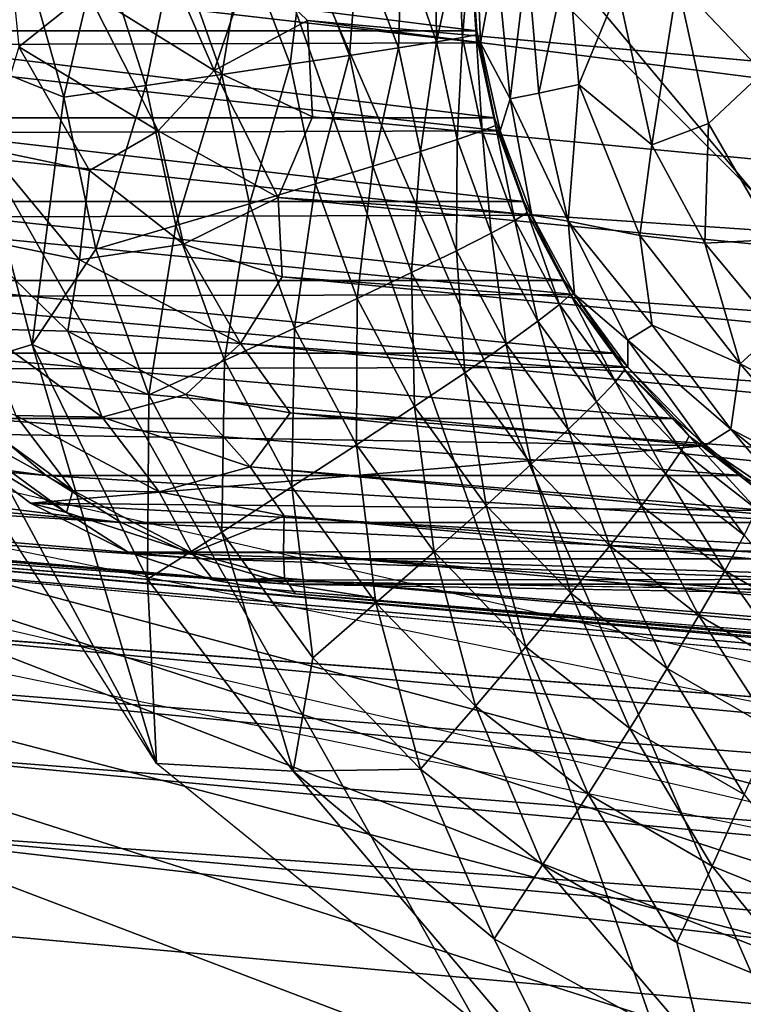
# Model space of a CAD drawing. Extents: x -18.7 to 12.2, y -14.4 to 16.3.
# Drawn here: x 10.4 to 10.7, y -13 to -12.6 of the extents above; entities that cross this region are included whole.
import ezdxf

# ---------------------------------------------------------------- set-up
doc = ezdxf.new("R2010")
doc.units = 0
doc.header["$MEASUREMENT"] = 0
for name, color, linetype in [('SEAT-BACK', 5, 'Continuous'), ('SEAT-BASE', 5, 'Continuous'), ('SEAT-FRONT PANEL', 5, 'Continuous'), ('SEAT-SEAT', 5, 'Continuous')]:
    doc.layers.add(name, color=color, linetype=linetype)

msp = doc.modelspace()

# ---------------------------------------------------------------- linework, layer by layer
at = {"layer": 'SEAT-BACK'}
for points in [[(10.38933, 14.58223, 8.84225), (10.36507, -12.63422, 8.83524), (10.36524, 14.62842, 8.83512)], [(10.38933, 14.58223, 8.84225), (10.38933, -12.59172, 8.84222), (10.36507, -12.63422, 8.83524)], [(-9.67223, -12.45974, 7.92961), (-9.65103, -12.38756, 7.75308), (11.92483, -14.33348, 9.07721)], [(11.941, -14.22791, 8.95674), (11.93759, -14.25503, 8.9748), (-9.65103, -12.38756, 7.75308)], [(-9.65103, -12.38756, 7.75308), (0.18762, -13.07271, 8.24603), (11.94439, -14.19865, 8.94239)], [(11.93092, -14.30102, 9.02079), (11.92777, -14.3191, 9.04792), (-9.65103, -12.38756, 7.75308)], [(-9.65103, -12.38756, 7.75308), (11.93421, -14.27954, 8.99627), (11.93092, -14.30102, 9.02079)], [(-9.65103, -12.38756, 7.75308), (11.94439, -14.19865, 8.94239), (11.941, -14.22791, 8.95674)], [(-9.65103, -12.38756, 7.75308), (11.93759, -14.25503, 8.9748), (11.93421, -14.27954, 8.99627)], [(-9.65103, -12.38756, 7.75308), (11.92777, -14.3191, 9.04792), (11.92483, -14.33348, 9.07721)], [(-9.67223, -12.45974, 7.92961), (11.92483, -14.33348, 9.07721), (11.92213, -14.3439, 9.10815)], [(-9.67223, -12.45974, 7.92961), (11.91973, -14.35019, 9.14021), (0.93624, -13.39063, 8.53952)], [(11.92213, -14.3439, 9.10815), (11.91973, -14.35019, 9.14021), (-9.67223, -12.45974, 7.92961)], [(10.29589, -12.59173, 13.68635), (10.5627, -12.62534, 9.09409), (10.29816, -12.62534, 13.68648)], [(10.36507, -12.63422, 8.83524), (10.38933, -12.59172, 8.84222), (10.40575, -12.65056, 8.84689)], [(10.38933, -12.59172, 8.84222), (10.41964, -12.59172, 8.8545), (10.40575, -12.65056, 8.84689)], [(10.40575, -12.65056, 8.84689), (10.41964, -12.59172, 8.8545), (10.43697, -12.64605, 8.86178)], [(10.41964, -12.59172, 8.8545), (10.44809, -12.59172, 8.87062), (10.43697, -12.64605, 8.86178)], [(10.43697, -12.64605, 8.86178), (10.44809, -12.59172, 8.87062), (10.46583, -12.64185, 8.88091)], [(10.44809, -12.59172, 8.87062), (10.47419, -12.59172, 8.89032), (10.46583, -12.64185, 8.88091)], [(10.46583, -12.64185, 8.88091), (10.47419, -12.59172, 8.89032), (10.49177, -12.63803, 8.90391)], [(10.47419, -12.59172, 8.89032), (10.49749, -12.59172, 8.91326), (10.49177, -12.63803, 8.90391)], [(10.49177, -12.63803, 8.90391), (10.49749, -12.59172, 8.91326), (10.51428, -12.63465, 8.93034)], [(10.49749, -12.59172, 8.91326), (10.51761, -12.59172, 8.93905), (10.51428, -12.63465, 8.93034)], [(10.51428, -12.63465, 8.93034), (10.51761, -12.59172, 8.93905), (10.53292, -12.6318, 8.95967)], [(10.51761, -12.59172, 8.93905), (10.53418, -12.59172, 8.96724), (10.53292, -12.6318, 8.95967)], [(10.53292, -12.6318, 8.95967), (10.53418, -12.59172, 8.96724), (10.54734, -12.62952, 8.99135)], [(10.53418, -12.59172, 8.96724), (10.54693, -12.59172, 8.99735), (10.54734, -12.62952, 8.99135)], [(10.54734, -12.62952, 8.99135), (10.54693, -12.59172, 8.99735), (10.55565, -12.59172, 9.02887)], [(10.54734, -12.62952, 8.99135), (10.55565, -12.59172, 9.02887), (10.55725, -12.62786, 9.02475)], [(10.55725, -12.62786, 9.02475), (10.55565, -12.59172, 9.02887), (10.56017, -12.59172, 9.06126)], [(10.55725, -12.62786, 9.02475), (10.56017, -12.59172, 9.06126), (10.56245, -12.62685, 9.05922)], [(10.56245, -12.62685, 9.05922), (10.56017, -12.59172, 9.06126), (10.5627, -12.62534, 9.09409)], [(10.56017, -12.59172, 9.06126), (10.56043, -12.59172, 9.09396), (10.5627, -12.62534, 9.09409)], [(10.29816, -12.62534, 13.68648), (10.56945, -12.65834, 9.09448), (10.30492, -12.65834, 13.68686)], [(10.29816, -12.62534, 13.68648), (10.5627, -12.62534, 9.09409), (10.56945, -12.65834, 9.09448)], [(10.55725, -12.62786, 9.02475), (10.5552, -12.66659, 8.9918), (10.54734, -12.62952, 8.99135)], [(10.56477, -12.6633, 9.02518), (10.5552, -12.66659, 8.9918), (10.55725, -12.62786, 9.02475)], [(10.56245, -12.62685, 9.05922), (10.56477, -12.6633, 9.02518), (10.55725, -12.62786, 9.02475)], [(10.56245, -12.62685, 9.05922), (10.5627, -12.62534, 9.09409), (10.56945, -12.65834, 9.09448)], [(10.56245, -12.62685, 9.05922), (10.56976, -12.6613, 9.05965), (10.56477, -12.6633, 9.02518)], [(10.56245, -12.62685, 9.05922), (10.56945, -12.65834, 9.09448), (10.56976, -12.6613, 9.05965)], [(10.51428, -12.63465, 8.93034), (10.53292, -12.6318, 8.95967), (10.52321, -12.67675, 8.93085)], [(10.52321, -12.67675, 8.93085), (10.53292, -12.6318, 8.95967), (10.54126, -12.6711, 8.96015)], [(10.53292, -12.6318, 8.95967), (10.54734, -12.62952, 8.99135), (10.54126, -12.6711, 8.96015)], [(10.54126, -12.6711, 8.96015), (10.54734, -12.62952, 8.99135), (10.5552, -12.66659, 8.9918)], [(10.36057, -12.75456, 8.83219), (10.36507, -12.63422, 8.83524), (10.39371, -12.74445, 8.83779)], [(10.36507, -12.63422, 8.83524), (10.40575, -12.65056, 8.84689), (10.39371, -12.74445, 8.83779)], [(10.49177, -12.63803, 8.90391), (10.51428, -12.63465, 8.93034), (10.5014, -12.68343, 8.90446)], [(10.5014, -12.68343, 8.90446), (10.51428, -12.63465, 8.93034), (10.52321, -12.67675, 8.93085)], [(10.46583, -12.64185, 8.88091), (10.49177, -12.63803, 8.90391), (10.47626, -12.69101, 8.88151)], [(10.47626, -12.69101, 8.88151), (10.49177, -12.63803, 8.90391), (10.5014, -12.68343, 8.90446)], [(10.43697, -12.64605, 8.86178), (10.46583, -12.64185, 8.88091), (10.44828, -12.69933, 8.86243)], [(10.44828, -12.69933, 8.86243), (10.46583, -12.64185, 8.88091), (10.47626, -12.69101, 8.88151)], [(10.40575, -12.65056, 8.84689), (10.43697, -12.64605, 8.86178), (10.41799, -12.70824, 8.8476)], [(10.41799, -12.70824, 8.8476), (10.43697, -12.64605, 8.86178), (10.44828, -12.69933, 8.86243)], [(10.39371, -12.74445, 8.83779), (10.40575, -12.65056, 8.84689), (10.41799, -12.70824, 8.8476)], [(10.30492, -12.65834, 13.68686), (10.58058, -12.69013, 9.09512), (10.31604, -12.69014, 13.68751)], [(10.30492, -12.65834, 13.68686), (10.56945, -12.65834, 9.09448), (10.58058, -12.69013, 9.09512)], [(10.56976, -12.6613, 9.05965), (10.57714, -12.69734, 9.0259), (10.56477, -12.6633, 9.02518)], [(10.56976, -12.6613, 9.05965), (10.56945, -12.65834, 9.09448), (10.58058, -12.69013, 9.09512)], [(10.56976, -12.6613, 9.05965), (10.58179, -12.69439, 9.06034), (10.57714, -12.69734, 9.0259)], [(10.56976, -12.6613, 9.05965), (10.58058, -12.69013, 9.09512), (10.58179, -12.69439, 9.06034)], [(10.56477, -12.6633, 9.02518), (10.56814, -12.7022, 8.99255), (10.5552, -12.66659, 8.9918)], [(10.57714, -12.69734, 9.0259), (10.56814, -12.7022, 8.99255), (10.56477, -12.6633, 9.02518)], [(10.54126, -12.6711, 8.96015), (10.5552, -12.66659, 8.9918), (10.55498, -12.70886, 8.96095)], [(10.55498, -12.70886, 8.96095), (10.5552, -12.66659, 8.9918), (10.56814, -12.7022, 8.99255)], [(10.52321, -12.67675, 8.93085), (10.54126, -12.6711, 8.96015), (10.5379, -12.71719, 8.9317)], [(10.5379, -12.71719, 8.9317), (10.54126, -12.6711, 8.96015), (10.55498, -12.70886, 8.96095)], [(10.5014, -12.68343, 8.90446), (10.52321, -12.67675, 8.93085), (10.51725, -12.72705, 8.90538)], [(10.51725, -12.72705, 8.90538), (10.52321, -12.67675, 8.93085), (10.5379, -12.71719, 8.9317)], [(10.47626, -12.69101, 8.88151), (10.5014, -12.68343, 8.90446), (10.49342, -12.73823, 8.8825)], [(10.49342, -12.73823, 8.8825), (10.5014, -12.68343, 8.90446), (10.51725, -12.72705, 8.90538)], [(10.31604, -12.69014, 13.68751), (10.58058, -12.69013, 9.09512), (10.59588, -12.72014, 9.096)], [(10.31604, -12.69014, 13.68751), (10.59588, -12.72014, 9.096), (10.33134, -12.72015, 13.68839)], [(10.44828, -12.69933, 8.86243), (10.47626, -12.69101, 8.88151), (10.46687, -12.75051, 8.8635)], [(10.46687, -12.75051, 8.8635), (10.47626, -12.69101, 8.88151), (10.49342, -12.73823, 8.8825)], [(10.58179, -12.69439, 9.06034), (10.58058, -12.69013, 9.09512), (10.59588, -12.72014, 9.096)], [(10.58179, -12.69439, 9.06034), (10.59412, -12.72933, 9.02688), (10.57714, -12.69734, 9.0259)], [(10.58179, -12.69439, 9.06034), (10.5983, -12.72549, 9.06129), (10.59412, -12.72933, 9.02688)], [(10.58179, -12.69439, 9.06034), (10.59588, -12.72014, 9.096), (10.5983, -12.72549, 9.06129)], [(10.41799, -12.70824, 8.8476), (10.44828, -12.69933, 8.86243), (10.43813, -12.76367, 8.84876)], [(10.43813, -12.76367, 8.84876), (10.44828, -12.69933, 8.86243), (10.46687, -12.75051, 8.8635)], [(10.57714, -12.69734, 9.0259), (10.5859, -12.73565, 8.99357), (10.56814, -12.7022, 8.99255)], [(10.59412, -12.72933, 9.02688), (10.5859, -12.73565, 8.99357), (10.57714, -12.69734, 9.0259)], [(10.55498, -12.70886, 8.96095), (10.56814, -12.7022, 8.99255), (10.57381, -12.74433, 8.96203)], [(10.57381, -12.74433, 8.96203), (10.56814, -12.7022, 8.99255), (10.5859, -12.73565, 8.99357)], [(10.39371, -12.74445, 8.83779), (10.41799, -12.70824, 8.8476), (10.43813, -12.76367, 8.84876)], [(10.5379, -12.71719, 8.9317), (10.55498, -12.70886, 8.96095), (10.55808, -12.75519, 8.93286)], [(10.55808, -12.75519, 8.93286), (10.55498, -12.70886, 8.96095), (10.57381, -12.74433, 8.96203)], [(10.51725, -12.72705, 8.90538), (10.5379, -12.71719, 8.9317), (10.53901, -12.76803, 8.90663)], [(10.53901, -12.76803, 8.90663), (10.5379, -12.71719, 8.9317), (10.55808, -12.75519, 8.93286)], [(10.33134, -12.72015, 13.68839), (10.59588, -12.72014, 9.096), (10.61506, -12.74781, 9.09711)], [(10.33134, -12.72015, 13.68839), (10.61506, -12.74781, 9.09711), (10.35052, -12.74782, 13.68949)], [(10.5983, -12.72549, 9.06129), (10.59588, -12.72014, 9.096), (10.61506, -12.74781, 9.09711)], [(10.5983, -12.72549, 9.06129), (10.61538, -12.75864, 9.0281), (10.59412, -12.72933, 9.02688)], [(10.5983, -12.72549, 9.06129), (10.61896, -12.75398, 9.06248), (10.61538, -12.75864, 9.0281)], [(10.5983, -12.72549, 9.06129), (10.61506, -12.74781, 9.09711), (10.61896, -12.75398, 9.06248)], [(10.49342, -12.73823, 8.8825), (10.51725, -12.72705, 8.90538), (10.51697, -12.7826, 8.88385)], [(10.51697, -12.7826, 8.88385), (10.51725, -12.72705, 8.90538), (10.53901, -12.76803, 8.90663)], [(10.59412, -12.72933, 9.02688), (10.60814, -12.76631, 8.99485), (10.5859, -12.73565, 8.99357)], [(10.61538, -12.75864, 9.0281), (10.60814, -12.76631, 8.99485), (10.59412, -12.72933, 9.02688)], [(10.57381, -12.74433, 8.96203), (10.5859, -12.73565, 8.99357), (10.59739, -12.77684, 8.96339)], [(10.59739, -12.77684, 8.96339), (10.5859, -12.73565, 8.99357), (10.60814, -12.76631, 8.99485)], [(10.46687, -12.75051, 8.8635), (10.49342, -12.73823, 8.8825), (10.4924, -12.7986, 8.86497)], [(10.4924, -12.7986, 8.86497), (10.49342, -12.73823, 8.8825), (10.51697, -12.7826, 8.88385)], [(10.00961, -12.74203, 14.01372), (10.39909, -12.79421, 13.69229), (10.00652, -12.76032, 14.03964)], [(10.00961, -12.74203, 14.01372), (10.37324, -12.77266, 13.6908), (10.39909, -12.79421, 13.69229)], [(10.55808, -12.75519, 8.93286), (10.57381, -12.74433, 8.96203), (10.58333, -12.79001, 8.93431)], [(10.58333, -12.79001, 8.93431), (10.57381, -12.74433, 8.96203), (10.59739, -12.77684, 8.96339)], [(10.35052, -12.74782, 13.68949), (10.61506, -12.74781, 9.09711), (10.63778, -12.77265, 9.09841)], [(10.35052, -12.74782, 13.68949), (10.63778, -12.77265, 9.09841), (10.37324, -12.77266, 13.6908)], [(10.36057, -12.75456, 8.83219), (10.39371, -12.74445, 8.83779), (10.44094, -12.90373, 8.83677)], [(10.39371, -12.74445, 8.83779), (10.43813, -12.76367, 8.84876), (10.43761, -12.83368, 8.84027)], [(10.44094, -12.90373, 8.83677), (10.39371, -12.74445, 8.83779), (10.43761, -12.83368, 8.84027)], [(10.61896, -12.75398, 9.06248), (10.61506, -12.74781, 9.09711), (10.63778, -12.77265, 9.09841)], [(10.43813, -12.76367, 8.84876), (10.46687, -12.75051, 8.8635), (10.46577, -12.81574, 8.85035)], [(10.46577, -12.81574, 8.85035), (10.46687, -12.75051, 8.8635), (10.4924, -12.7986, 8.86497)], [(10.44094, -12.90373, 8.83677), (10.34977, -12.76133, 8.83141), (10.36057, -12.75456, 8.83219)], [(10.53901, -12.76803, 8.90663), (10.55808, -12.75519, 8.93286), (10.56625, -12.80559, 8.9082)], [(10.56625, -12.80559, 8.9082), (10.55808, -12.75519, 8.93286), (10.58333, -12.79001, 8.93431)], [(10.61896, -12.75398, 9.06248), (10.6405, -12.7847, 9.02955), (10.61538, -12.75864, 9.0281)], [(10.61896, -12.75398, 9.06248), (10.64339, -12.77931, 9.06389), (10.6405, -12.7847, 9.02955)], [(10.61896, -12.75398, 9.06248), (10.63778, -12.77265, 9.09841), (10.64339, -12.77931, 9.06389)], [(10.61538, -12.75864, 9.0281), (10.63442, -12.79357, 8.99637), (10.60814, -12.76631, 8.99485)], [(10.6405, -12.7847, 9.02955), (10.63442, -12.79357, 8.99637), (10.61538, -12.75864, 9.0281)], [(10.00652, -12.76032, 14.03964), (10.4276, -12.81209, 13.69393), (10.0036, -12.77516, 14.06771)], [(10.00652, -12.76032, 14.03964), (10.39909, -12.79421, 13.69229), (10.4276, -12.81209, 13.69393)], [(10.43761, -12.83368, 8.84027), (10.43813, -12.76367, 8.84876), (10.46577, -12.81574, 8.85035)], [(10.59739, -12.77684, 8.96339), (10.60814, -12.76631, 8.99485), (10.62525, -12.80574, 8.96499)], [(10.62525, -12.80574, 8.96499), (10.60814, -12.76631, 8.99485), (10.63442, -12.79357, 8.99637)], [(10.51697, -12.7826, 8.88385), (10.53901, -12.76803, 8.90663), (10.54646, -12.82325, 8.88555)], [(10.54646, -12.82325, 8.88555), (10.53901, -12.76803, 8.90663), (10.56625, -12.80559, 8.9082)], [(10.37324, -12.77266, 13.6908), (10.63778, -12.77265, 9.09841), (10.66363, -12.79421, 9.0999)], [(10.37324, -12.77266, 13.6908), (10.66363, -12.79421, 9.0999), (10.39909, -12.79421, 13.69229)], [(10.64339, -12.77931, 9.06389), (10.63778, -12.77265, 9.09841), (10.66363, -12.79421, 9.0999)], [(10.0036, -12.77516, 14.06771), (10.4276, -12.81209, 13.69393), (10.00091, -12.7863, 14.09746)], [(10.58333, -12.79001, 8.93431), (10.59739, -12.77684, 8.96339), (10.61318, -12.82097, 8.93603)], [(10.61318, -12.82097, 8.93603), (10.59739, -12.77684, 8.96339), (10.62525, -12.80574, 8.96499)], [(10.64339, -12.77931, 9.06389), (10.669, -12.80701, 9.03119), (10.6405, -12.7847, 9.02955)], [(10.64339, -12.77931, 9.06389), (10.67109, -12.801, 9.06548), (10.669, -12.80701, 9.03119)], [(10.64339, -12.77931, 9.06389), (10.66363, -12.79421, 9.0999), (10.67109, -12.801, 9.06548)], [(10.4924, -12.7986, 8.86497), (10.51697, -12.7826, 8.88385), (10.52436, -12.84267, 8.86681)], [(10.52436, -12.84267, 8.86681), (10.51697, -12.7826, 8.88385), (10.54646, -12.82325, 8.88555)], [(10.6405, -12.7847, 9.02955), (10.66423, -12.8169, 8.99809), (10.63442, -12.79357, 8.99637)], [(10.669, -12.80701, 9.03119), (10.66423, -12.8169, 8.99809), (10.6405, -12.7847, 9.02955)], [(10.00091, -12.7863, 14.09746), (10.45826, -12.82596, 13.6957), (9.99849, -12.79357, 14.12841)], [(10.00091, -12.7863, 14.09746), (10.4276, -12.81209, 13.69393), (10.45826, -12.82596, 13.6957)], [(10.56625, -12.80559, 8.9082), (10.58333, -12.79001, 8.93431), (10.59844, -12.83898, 8.91005)], [(10.59844, -12.83898, 8.91005), (10.58333, -12.79001, 8.93431), (10.61318, -12.82097, 8.93603)], [(9.99849, -12.79357, 14.12841), (10.45826, -12.82596, 13.6957), (10.49049, -12.83558, 13.69756)], [(9.99849, -12.79357, 14.12841), (10.49049, -12.83558, 13.69756), (10.08478, -12.80146, 14.12744)], [(10.39909, -12.79421, 13.69229), (10.69214, -12.81208, 9.10155), (10.4276, -12.81209, 13.69393)], [(10.39909, -12.79421, 13.69229), (10.66363, -12.79421, 9.0999), (10.69214, -12.81208, 9.10155)], [(10.62525, -12.80574, 8.96499), (10.63442, -12.79357, 8.99637), (10.65686, -12.83047, 8.96681)], [(10.65686, -12.83047, 8.96681), (10.63442, -12.79357, 8.99637), (10.66423, -12.8169, 8.99809)], [(10.67109, -12.801, 9.06548), (10.66363, -12.79421, 9.0999), (10.69214, -12.81208, 9.10155)], [(10.46577, -12.81574, 8.85035), (10.4924, -12.7986, 8.86497), (10.50038, -12.86346, 8.85234)], [(10.50038, -12.86346, 8.85234), (10.4924, -12.7986, 8.86497), (10.52436, -12.84267, 8.86681)], [(10.08478, -12.80146, 14.12744), (10.49049, -12.83558, 13.69756), (10.16451, -12.80948, 14.11771)], [(10.54646, -12.82325, 8.88555), (10.56625, -12.80559, 8.9082), (10.58131, -12.8594, 8.88756)], [(10.58131, -12.8594, 8.88756), (10.56625, -12.80559, 8.9082), (10.59844, -12.83898, 8.91005)], [(10.61318, -12.82097, 8.93603), (10.62525, -12.80574, 8.96499), (10.64704, -12.84747, 8.93798)], [(10.64704, -12.84747, 8.93798), (10.62525, -12.80574, 8.96499), (10.65686, -12.83047, 8.96681)], [(10.16451, -12.80948, 14.11771), (10.49049, -12.83558, 13.69756), (10.24475, -12.8179, 14.10056)], [(10.4276, -12.81209, 13.69393), (10.69214, -12.81208, 9.10155), (10.72279, -12.82596, 9.10331)], [(10.4276, -12.81209, 13.69393), (10.72279, -12.82596, 9.10331), (10.45826, -12.82596, 13.6957)], [(10.24475, -12.8179, 14.10056), (10.49049, -12.83558, 13.69756), (10.52372, -12.84078, 13.69947)], [(10.43761, -12.83368, 8.84027), (10.46577, -12.81574, 8.85035), (10.49297, -12.90664, 8.84351)], [(10.49297, -12.90664, 8.84351), (10.46577, -12.81574, 8.85035), (10.50038, -12.86346, 8.85234)], [(10.65686, -12.83047, 8.96681), (10.66423, -12.8169, 8.99809), (10.6916, -12.85056, 8.96882)], [(10.59844, -12.83898, 8.91005), (10.61318, -12.82097, 8.93603), (10.63495, -12.86756, 8.91216)], [(10.63495, -12.86756, 8.91216), (10.61318, -12.82097, 8.93603), (10.64704, -12.84747, 8.93798)], [(10.30676, -12.82698, 14.12767), (11.67265, -12.94524, 14.16909), (10.3085, -12.82391, 14.0822)], [(10.3085, -12.82391, 14.0822), (11.67265, -12.94524, 14.16909), (11.67496, -12.94352, 14.13437)], [(10.45826, -12.82596, 13.6957), (10.72279, -12.82596, 9.10331), (10.75503, -12.83558, 9.10517)], [(10.45826, -12.82596, 13.6957), (10.75503, -12.83558, 9.10517), (10.49049, -12.83558, 13.69756)], [(10.52436, -12.84267, 8.86681), (10.54646, -12.82325, 8.88555), (10.56214, -12.88185, 8.86899)], [(10.56214, -12.88185, 8.86899), (10.54646, -12.82325, 8.88555), (10.58131, -12.8594, 8.88756)], [(10.30676, -12.82698, 14.12767), (11.66886, -12.95411, 14.22089), (11.67265, -12.94524, 14.16909)], [(10.44094, -12.90373, 8.83677), (10.43761, -12.83368, 8.84027), (10.49297, -12.90664, 8.84351)], [(10.64704, -12.84747, 8.93798), (10.65686, -12.83047, 8.96681), (10.68425, -12.86899, 8.94013)], [(10.68425, -12.86899, 8.94013), (10.65686, -12.83047, 8.96681), (10.6916, -12.85056, 8.96882)], [(10.49049, -12.83558, 13.69756), (10.75503, -12.83558, 9.10517), (10.78826, -12.84077, 9.10708)], [(10.58131, -12.8594, 8.88756), (10.59844, -12.83898, 8.91005), (10.62085, -12.89034, 8.88984)], [(10.62085, -12.89034, 8.88984), (10.59844, -12.83898, 8.91005), (10.63495, -12.86756, 8.91216)], [(10.50038, -12.86346, 8.85234), (10.52436, -12.84267, 8.86681), (10.54129, -12.90588, 8.8547)], [(10.54129, -12.90588, 8.8547), (10.52436, -12.84267, 8.86681), (10.56214, -12.88185, 8.86899)], [(10.63495, -12.86756, 8.91216), (10.64704, -12.84747, 8.93798), (10.67509, -12.89076, 8.91447)], [(10.67509, -12.89076, 8.91447), (10.64704, -12.84747, 8.93798), (10.68425, -12.86899, 8.94013)], [(10.29799, -12.87083, 14.25655), (11.66355, -12.97693, 14.28336), (10.30132, -12.85063, 14.21565)], [(10.30132, -12.85063, 14.21565), (11.66355, -12.97693, 14.28336), (11.66886, -12.95411, 14.22089)], [(10.56214, -12.88185, 8.86899), (10.58131, -12.8594, 8.88756), (10.60499, -12.91538, 8.87145)], [(10.60499, -12.91538, 8.87145), (10.58131, -12.8594, 8.88756), (10.62085, -12.89034, 8.88984)], [(10.49297, -12.90664, 8.84351), (10.50038, -12.86346, 8.85234), (10.54129, -12.90588, 8.8547)], [(10.62085, -12.89034, 8.88984), (10.63495, -12.86756, 8.91216), (10.66429, -12.91547, 8.89234)], [(10.66429, -12.91547, 8.89234), (10.63495, -12.86756, 8.91216), (10.67509, -12.89076, 8.91447)], [(10.29432, -12.89618, 14.29443), (11.65888, -13.00301, 14.3293), (10.29799, -12.87083, 14.25655)], [(10.29799, -12.87083, 14.25655), (11.65888, -13.00301, 14.3293), (11.66355, -12.97693, 14.28336)], [(10.54129, -12.90588, 8.8547), (10.56214, -12.88185, 8.86899), (10.58768, -12.94219, 8.85737)], [(10.58768, -12.94219, 8.85737), (10.56214, -12.88185, 8.86899), (10.60499, -12.91538, 8.87145)], [(10.60499, -12.91538, 8.87145), (10.62085, -12.89034, 8.88984), (10.65208, -12.94262, 8.87417)], [(10.65208, -12.94262, 8.87417), (10.62085, -12.89034, 8.88984), (10.66429, -12.91547, 8.89234)], [(10.29037, -12.92626, 14.32866), (11.65589, -13.02321, 14.35631), (10.29432, -12.89618, 14.29443)], [(10.29432, -12.89618, 14.29443), (11.65589, -13.02321, 14.35631), (11.65888, -13.00301, 14.3293)], [(10.44094, -12.90373, 8.83677), (10.49297, -12.90664, 8.84351), (10.60001, -13.03269, 8.84593)], [(10.49297, -12.90664, 8.84351), (10.54129, -12.90588, 8.8547), (10.56928, -12.97025, 8.84786)], [(10.60001, -13.03269, 8.84593), (10.49297, -12.90664, 8.84351), (10.56928, -12.97025, 8.84786)], [(10.56928, -12.97025, 8.84786), (10.54129, -12.90588, 8.8547), (10.58768, -12.94219, 8.85737)], [(10.58768, -12.94219, 8.85737), (10.60499, -12.91538, 8.87145), (10.63868, -12.97168, 8.86031)], [(10.63868, -12.97168, 8.86031), (10.60499, -12.91538, 8.87145), (10.65208, -12.94262, 8.87417)], [(10.65208, -12.94262, 8.87417), (10.66429, -12.91547, 8.89234), (10.70249, -12.96302, 8.87707)], [(10.28623, -12.96053, 14.35865), (11.64864, -13.08321, 14.41386), (10.29037, -12.92626, 14.32866)], [(10.29037, -12.92626, 14.32866), (11.64864, -13.08321, 14.41386), (11.65301, -13.0464, 14.38167)], [(10.29037, -12.92626, 14.32866), (11.65301, -13.0464, 14.38167), (11.65589, -13.02321, 14.35631)], [(10.56928, -12.97025, 8.84786), (10.58768, -12.94219, 8.85737), (10.64946, -13.01434, 8.85252)], [(10.64946, -13.01434, 8.85252), (10.58768, -12.94219, 8.85737), (10.63868, -12.97168, 8.86031)], [(10.63868, -12.97168, 8.86031), (10.65208, -12.94262, 8.87417), (10.69327, -12.99378, 8.86345)], [(10.69327, -12.99378, 8.86345), (10.65208, -12.94262, 8.87417), (10.70249, -12.96302, 8.87707)], [(10.28194, -12.99843, 14.38389), (11.64864, -13.08321, 14.41386), (10.28623, -12.96053, 14.35865)], [(10.60001, -13.03269, 8.84593), (10.56928, -12.97025, 8.84786), (10.64946, -13.01434, 8.85252)], [(10.64946, -13.01434, 8.85252), (10.63868, -12.97168, 8.86031), (10.69327, -12.99378, 8.86345)], [(10.69327, -12.99378, 8.86345), (10.76111, -13.04958, 8.85792), (10.64946, -13.01434, 8.85252)]]:
    msp.add_3dface(points, dxfattribs=at)
for points, invisible_edges in [([(11.95382, -14.10318, 8.92381), (10.60001, -13.03269, 8.84593), (-9.39618, -12.23208, 7.69397)], 3), ([(-9.39618, -12.23208, 7.69397), (10.60001, -13.03269, 8.84593), (10.44094, -12.90373, 8.83677)], 13), ([(10.44094, -12.90373, 8.83677), (10.34977, -12.76133, 8.83141), (-9.39618, -12.23208, 7.69397)], 14), ([(-9.67223, -12.45974, 7.92961), (8.2988, -14.04685, 14.06973), (11.91767, -14.35225, 9.17282)], 3), ([(10.56043, -12.59172, 9.09396), (10.5627, -12.62534, 9.09409), (10.29589, -12.59173, 13.68635)], 12), ([(10.24475, -12.8179, 14.10056), (10.52372, -12.84078, 13.69947), (10.3085, -12.82391, 14.0822)], 2), ([(11.67496, -12.94352, 14.13437), (10.3085, -12.82391, 14.0822), (10.52372, -12.84078, 13.69947)], 14), ([(10.30426, -12.83593, 14.17244), (11.66886, -12.95411, 14.22089), (10.30676, -12.82698, 14.12767)], 1), ([(10.30132, -12.85063, 14.21565), (11.66886, -12.95411, 14.22089), (10.30426, -12.83593, 14.17244)], 2), ([(10.49049, -12.83558, 13.69756), (10.78826, -12.84077, 9.10708), (10.52372, -12.84078, 13.69947)], 2), ([(11.96119, -12.94356, 9.17465), (10.52372, -12.84078, 13.69947), (10.78826, -12.84077, 9.10708)], 3), ([(11.67496, -12.94352, 14.13437), (10.52372, -12.84078, 13.69947), (11.96119, -12.94356, 9.17465)], 3)]:
    msp.add_3dface(points, dxfattribs=dict(at, invisible_edges=invisible_edges))
at = {"layer": 'SEAT-BASE'}
for points, invisible_edges in [([(12.10907, -13.57139, 8.93274), (10.19578, -12.13019, 8.82254), (10.11146, -12.21399, 8.81768)], 15), ([(12.10907, -13.57139, 8.93274), (12.02668, -12.1302, 8.92801), (10.19578, -12.13019, 8.82254)], 13), ([(11.34975, -12.7557, 0.43293), (12.02891, -12.13004, 6.68295), (10.20228, -12.12953, 6.68296)], 12), ([(11.34975, -12.7557, 0.43293), (10.20228, -12.12953, 6.68296), (11.237, -12.76958, 0.43292)], 1), ([(11.55271, -14.12753, 8.9007), (10.11146, -12.21399, 8.81768), (10.11171, -14.04759, 8.81769)], 13), ([(12.10907, -13.57139, 8.93274), (10.11146, -12.21399, 8.81768), (11.55271, -14.12753, 8.9007)], 15)]:
    msp.add_3dface(points, dxfattribs=dict(at, invisible_edges=invisible_edges))
for points in [[(11.237, -12.76958, 0.43292), (10.20228, -12.12953, 6.68296), (10.66849, -12.68738, 2.54177)], [(10.20228, -12.12953, 6.68296), (10.43676, -12.45555, 4.23774), (10.66849, -12.68738, 2.54177)], [(10.1115, -14.04868, 6.68307), (10.7401, -13.31731, 0.43291), (10.1122, -12.20367, 6.68222)], [(10.1122, -12.20367, 6.68222), (10.7401, -13.31731, 0.43291), (10.43676, -12.45555, 4.23774)], [(10.66849, -12.68738, 2.54177), (10.43676, -12.45555, 4.23774), (10.76246, -13.20197, 0.4329)], [(10.7401, -13.31731, 0.43291), (10.76246, -13.20197, 0.4329), (10.43676, -12.45555, 4.23774)]]:
    msp.add_3dface(points, dxfattribs=at)
at = {"layer": 'SEAT-FRONT PANEL'}
for points, invisible_edges in [([(11.63789, 14.70647, 14.37375), (10.49815, 14.60945, 14.30748), (11.6685, -12.70576, 14.37464)], 15), ([(10.49815, 14.60945, 14.30748), (10.4765, -12.60022, 14.30542), (10.49831, -12.62136, 14.30713)], 12), ([(11.6685, -12.70576, 14.37464), (10.49815, 14.60945, 14.30748), (10.49831, -12.62136, 14.30713)], 15), ([(11.6685, -12.70576, 14.37464), (10.49831, -12.62136, 14.30713), (11.64026, -12.72509, 14.37263)], 1), ([(10.46266, -12.83404, 14.0679), (10.78159, -12.83928, 9.0851), (10.49376, -12.83924, 14.08033)], 2), ([(11.85799, -12.94701, 11.65281), (10.49376, -12.83924, 14.08033), (10.78159, -12.83928, 9.0851)], 2)]:
    msp.add_3dface(points, dxfattribs=dict(at, invisible_edges=invisible_edges))
for points in [[(10.41474, -12.61047, 14.28441), (10.38502, -12.59393, 14.26751), (10.38868, -12.6314, 14.26658)], [(10.27465, -12.59653, 14.06814), (10.56412, -12.62991, 9.08219), (10.27763, -12.63081, 14.06023)], [(10.56277, -12.59725, 9.07002), (10.56412, -12.62991, 9.08219), (10.27465, -12.59653, 14.06814)], [(10.44411, -12.59734, 14.29686), (10.41474, -12.61047, 14.28441), (10.46293, -12.64041, 14.29796)], [(10.4765, -12.60022, 14.30542), (10.44411, -12.59734, 14.29686), (10.46293, -12.64041, 14.29796)], [(10.57016, -12.59748, 9.03706), (10.56412, -12.62991, 9.08219), (10.56277, -12.59725, 9.07002)], [(10.57536, -12.65119, 9.04359), (10.56412, -12.62991, 9.08219), (10.57016, -12.59748, 9.03706)], [(10.58183, -12.59717, 9.00571), (10.57536, -12.65119, 9.04359), (10.57016, -12.59748, 9.03706)], [(10.5863, -12.64901, 9.01119), (10.57536, -12.65119, 9.04359), (10.58183, -12.59717, 9.00571)], [(10.59732, -12.59687, 8.97667), (10.5863, -12.64901, 9.01119), (10.58183, -12.59717, 9.00571)], [(10.6014, -12.64576, 8.98067), (10.5863, -12.64901, 9.01119), (10.59732, -12.59687, 8.97667)], [(10.61625, -12.60957, 8.95069), (10.6014, -12.64576, 8.98067), (10.59732, -12.59687, 8.97667)], [(10.67136, -12.64111, 8.90546), (10.63898, -12.60691, 8.92616), (10.66626, -12.59529, 8.90371)], [(10.49831, -12.62136, 14.30713), (10.4765, -12.60022, 14.30542), (10.46293, -12.64041, 14.29796)], [(10.6292, -12.66862, 8.95311), (10.6014, -12.64576, 8.98067), (10.61625, -12.60957, 8.95069)], [(10.63898, -12.60691, 8.92616), (10.6292, -12.66862, 8.95311), (10.61625, -12.60957, 8.95069)], [(10.65072, -12.66056, 8.92793), (10.6292, -12.66862, 8.95311), (10.63898, -12.60691, 8.92616)], [(10.67136, -12.64111, 8.90546), (10.65072, -12.66056, 8.92793), (10.63898, -12.60691, 8.92616)], [(10.41474, -12.61047, 14.28441), (10.38868, -12.6314, 14.26658), (10.44164, -12.66325, 14.28533)], [(10.46293, -12.64041, 14.29796), (10.41474, -12.61047, 14.28441), (10.44164, -12.66325, 14.28533)], [(10.49831, -12.62136, 14.30713), (10.46293, -12.64041, 14.29796), (10.50026, -12.65797, 14.30001)], [(11.63557, -12.76669, 14.36268), (10.49831, -12.62136, 14.30713), (10.50026, -12.65797, 14.30001)], [(11.64026, -12.72509, 14.37263), (10.49831, -12.62136, 14.30713), (11.63557, -12.76669, 14.36268)], [(10.27763, -12.63081, 14.06023), (10.56412, -12.62991, 9.08219), (10.5716, -12.66331, 9.08284)], [(10.27763, -12.63081, 14.06023), (10.5716, -12.66331, 9.08284), (10.28527, -12.6642, 14.0607)], [(10.38868, -12.6314, 14.26658), (10.37689, -12.67033, 14.24607), (10.41549, -12.6784, 14.26813)], [(10.44164, -12.66325, 14.28533), (10.38868, -12.6314, 14.26658), (10.41549, -12.6784, 14.26813)], [(10.57536, -12.65119, 9.04359), (10.5716, -12.66331, 9.08284), (10.56412, -12.62991, 9.08219)], [(10.46293, -12.64041, 14.29796), (10.44164, -12.66325, 14.28533), (10.48722, -12.68858, 14.28786)], [(10.46293, -12.64041, 14.29796), (10.48722, -12.68858, 14.28786), (10.50026, -12.65797, 14.30001)], [(10.67136, -12.64111, 8.90546), (10.67622, -12.70459, 8.92939), (10.65072, -12.66056, 8.92793)], [(10.6014, -12.64576, 8.98067), (10.59745, -12.6976, 9.02835), (10.5863, -12.64901, 9.01119)], [(10.62461, -12.7031, 8.98201), (10.59745, -12.6976, 9.02835), (10.6014, -12.64576, 8.98067)], [(10.6292, -12.66862, 8.95311), (10.62461, -12.7031, 8.98201), (10.6014, -12.64576, 8.98067)], [(10.5863, -12.64901, 9.01119), (10.59745, -12.6976, 9.02835), (10.57536, -12.65119, 9.04359)], [(10.57536, -12.65119, 9.04359), (10.58359, -12.69539, 9.08369), (10.5716, -12.66331, 9.08284)], [(10.59745, -12.6976, 9.02835), (10.58359, -12.69539, 9.08369), (10.57536, -12.65119, 9.04359)], [(11.63557, -12.76669, 14.36268), (10.50026, -12.65797, 14.30001), (10.48722, -12.68858, 14.28786)], [(10.65072, -12.66056, 8.92793), (10.64926, -12.70593, 8.95467), (10.6292, -12.66862, 8.95311)], [(10.67622, -12.70459, 8.92939), (10.64926, -12.70593, 8.95467), (10.65072, -12.66056, 8.92793)], [(10.28527, -12.6642, 14.0607), (10.5716, -12.66331, 9.08284), (10.58359, -12.69539, 9.08369)], [(10.28527, -12.6642, 14.0607), (10.58359, -12.69539, 9.08369), (10.29739, -12.69622, 14.06144)], [(10.44164, -12.66325, 14.28533), (10.41549, -12.6784, 14.26813), (10.45119, -12.70634, 14.26996)], [(10.44164, -12.66325, 14.28533), (10.45119, -12.70634, 14.26996), (10.48722, -12.68858, 14.28786)], [(10.64926, -12.70593, 8.95467), (10.62461, -12.7031, 8.98201), (10.6292, -12.66862, 8.95311)], [(10.37689, -12.67033, 14.24607), (10.37086, -12.70402, 14.2225), (10.41173, -12.71238, 14.24851)], [(10.41549, -12.6784, 14.26813), (10.37689, -12.67033, 14.24607), (10.41173, -12.71238, 14.24851)], [(10.41549, -12.6784, 14.26813), (10.41173, -12.71238, 14.24851), (10.45119, -12.70634, 14.26996)], [(10.48722, -12.68858, 14.28786), (10.45119, -12.70634, 14.26996), (10.48871, -12.71878, 14.27264)], [(11.63557, -12.76669, 14.36268), (10.48722, -12.68858, 14.28786), (11.63523, -12.80096, 14.34851)], [(11.63523, -12.80096, 14.34851), (10.48722, -12.68858, 14.28786), (10.48871, -12.71878, 14.27264)], [(10.29739, -12.69622, 14.06144), (10.58359, -12.69539, 9.08369), (10.59983, -12.7255, 9.08478)], [(10.59745, -12.6976, 9.02835), (10.59983, -12.7255, 9.08478), (10.58359, -12.69539, 9.08369)], [(10.29739, -12.69622, 14.06144), (10.59983, -12.7255, 9.08478), (10.31378, -12.72628, 14.06245)], [(10.62005, -12.74285, 9.04617), (10.59983, -12.7255, 9.08478), (10.59745, -12.6976, 9.02835)], [(10.62461, -12.7031, 8.98201), (10.62932, -12.73717, 9.01367), (10.59745, -12.6976, 9.02835)], [(10.62932, -12.73717, 9.01367), (10.62005, -12.74285, 9.04617), (10.59745, -12.6976, 9.02835)], [(10.64926, -12.70593, 8.95467), (10.6627, -12.75181, 8.98421), (10.62461, -12.7031, 8.98201)], [(10.6627, -12.75181, 8.98421), (10.62932, -12.73717, 9.01367), (10.62461, -12.7031, 8.98201)], [(10.37086, -12.70402, 14.2225), (10.37443, -12.73857, 14.19627), (10.40735, -12.73945, 14.2246)], [(10.41173, -12.71238, 14.24851), (10.37086, -12.70402, 14.2225), (10.40735, -12.73945, 14.2246)], [(10.45119, -12.70634, 14.26996), (10.41173, -12.71238, 14.24851), (10.47294, -12.74408, 14.25245)], [(10.45119, -12.70634, 14.26996), (10.47294, -12.74408, 14.25245), (10.48871, -12.71878, 14.27264)], [(10.67622, -12.70459, 8.92939), (10.67677, -12.73902, 8.95585), (10.64926, -12.70593, 8.95467)], [(10.67677, -12.73902, 8.95585), (10.6627, -12.75181, 8.98421), (10.64926, -12.70593, 8.95467)], [(10.41173, -12.71238, 14.24851), (10.40735, -12.73945, 14.2246), (10.47294, -12.74408, 14.25245)], [(11.63539, -12.82936, 14.33208), (10.48871, -12.71878, 14.27264), (10.47294, -12.74408, 14.25245)], [(11.63523, -12.80096, 14.34851), (10.48871, -12.71878, 14.27264), (11.63539, -12.82936, 14.33208)], [(10.31378, -12.72628, 14.06245), (10.59983, -12.7255, 9.08478), (10.62004, -12.75312, 9.08607)], [(10.62005, -12.74285, 9.04617), (10.62004, -12.75312, 9.08607), (10.59983, -12.7255, 9.08478)], [(10.31378, -12.72628, 14.06245), (10.62004, -12.75312, 9.08607), (10.33411, -12.75381, 14.06371)], [(10.37443, -12.73857, 14.19627), (10.38748, -12.7714, 14.16786), (10.42035, -12.7721, 14.19892)], [(10.40735, -12.73945, 14.2246), (10.37443, -12.73857, 14.19627), (10.42035, -12.7721, 14.19892)], [(10.47294, -12.74408, 14.25245), (10.40735, -12.73945, 14.2246), (10.45217, -12.76343, 14.22718)], [(10.40735, -12.73945, 14.2246), (10.42035, -12.7721, 14.19892), (10.45217, -12.76343, 14.22718)], [(10.62932, -12.73717, 9.01367), (10.65916, -12.77663, 9.03191), (10.62005, -12.74285, 9.04617)], [(10.6627, -12.75181, 8.98421), (10.65916, -12.77663, 9.03191), (10.62932, -12.73717, 9.01367)], [(10.67677, -12.73902, 8.95585), (10.70449, -12.77342, 8.97181), (10.6627, -12.75181, 8.98421)], [(10.47294, -12.74408, 14.25245), (10.45217, -12.76343, 14.22718), (10.49183, -12.77046, 14.23198)], [(11.63615, -12.85539, 14.31212), (10.47294, -12.74408, 14.25245), (10.49183, -12.77046, 14.23198)], [(11.63539, -12.82936, 14.33208), (10.47294, -12.74408, 14.25245), (11.63615, -12.85539, 14.31212)], [(10.62005, -12.74285, 9.04617), (10.64918, -12.78299, 9.09084), (10.62004, -12.75312, 9.08607)], [(10.65916, -12.77663, 9.03191), (10.64918, -12.78299, 9.09084), (10.62005, -12.74285, 9.04617)], [(10.6627, -12.75181, 8.98421), (10.70443, -12.80019, 9.01799), (10.65916, -12.77663, 9.03191)], [(10.70449, -12.77342, 8.97181), (10.70443, -12.80019, 9.01799), (10.6627, -12.75181, 8.98421)], [(10.33411, -12.75381, 14.06371), (10.62004, -12.75312, 9.08607), (10.64918, -12.78299, 9.09084)], [(10.33411, -12.75381, 14.06371), (10.64918, -12.78299, 9.09084), (10.358, -12.77829, 14.06519)], [(10.35612, -12.76134, 14.13467), (10.35162, -12.7681, 14.10138), (10.40914, -12.8, 14.13772)], [(10.38748, -12.7714, 14.16786), (10.35612, -12.76134, 14.13467), (10.40914, -12.8, 14.13772)], [(10.45217, -12.76343, 14.22718), (10.42035, -12.7721, 14.19892), (10.47663, -12.79095, 14.20418)], [(10.45217, -12.76343, 14.22718), (10.47663, -12.79095, 14.20418), (10.49183, -12.77046, 14.23198)], [(10.35162, -12.7681, 14.10138), (10.358, -12.77829, 14.06519), (10.40675, -12.80826, 14.10456)], [(10.40914, -12.8, 14.13772), (10.35162, -12.7681, 14.10138), (10.40675, -12.80826, 14.10456)], [(11.62819, -12.88829, 14.27613), (10.49183, -12.77046, 14.23198), (10.47663, -12.79095, 14.20418)], [(11.63615, -12.85539, 14.31212), (10.49183, -12.77046, 14.23198), (11.62819, -12.88829, 14.27613)], [(10.38748, -12.7714, 14.16786), (10.40914, -12.8, 14.13772), (10.44198, -12.80051, 14.171)], [(10.42035, -12.7721, 14.19892), (10.38748, -12.7714, 14.16786), (10.44198, -12.80051, 14.171)], [(10.42035, -12.7721, 14.19892), (10.44198, -12.80051, 14.171), (10.47663, -12.79095, 14.20418)], [(10.65916, -12.77663, 9.03191), (10.68535, -12.80765, 9.08639), (10.64918, -12.78299, 9.09084)], [(10.6981, -12.80837, 9.05066), (10.68535, -12.80765, 9.08639), (10.65916, -12.77663, 9.03191)], [(10.70443, -12.80019, 9.01799), (10.6981, -12.80837, 9.05066), (10.65916, -12.77663, 9.03191)], [(10.358, -12.77829, 14.06519), (10.64918, -12.78299, 9.09084), (10.39306, -12.80482, 14.0607)], [(10.40675, -12.80826, 14.10456), (10.358, -12.77829, 14.06519), (10.39306, -12.80482, 14.0607)], [(10.39306, -12.80482, 14.0607), (10.64918, -12.78299, 9.09084), (10.68535, -12.80765, 9.08639)], [(10.47663, -12.79095, 14.20418), (10.44198, -12.80051, 14.171), (10.48944, -12.80962, 14.17788)], [(11.6391, -12.89881, 14.2626), (10.47663, -12.79095, 14.20418), (10.48944, -12.80962, 14.17788)], [(11.62819, -12.88829, 14.27613), (10.47663, -12.79095, 14.20418), (11.6391, -12.89881, 14.2626)], [(10.40914, -12.8, 14.13772), (10.40675, -12.80826, 14.10456), (10.45438, -12.82363, 14.12381)], [(10.44198, -12.80051, 14.171), (10.40914, -12.8, 14.13772), (10.45438, -12.82363, 14.12381)], [(10.44198, -12.80051, 14.171), (10.45438, -12.82363, 14.12381), (10.48944, -12.80962, 14.17788)], [(10.40675, -12.80826, 14.10456), (10.39306, -12.80482, 14.0607), (10.43019, -12.82337, 14.06592)], [(10.39306, -12.80482, 14.0607), (10.716, -12.82281, 9.08829), (10.43019, -12.82337, 14.06592)], [(10.39306, -12.80482, 14.0607), (10.68535, -12.80765, 9.08639), (10.716, -12.82281, 9.08829)], [(10.40675, -12.80826, 14.10456), (10.43019, -12.82337, 14.06592), (10.45438, -12.82363, 14.12381)], [(10.48944, -12.80962, 14.17788), (10.45438, -12.82363, 14.12381), (10.4892, -12.82349, 14.14741)], [(11.6411, -12.91537, 14.23376), (10.48944, -12.80962, 14.17788), (10.4892, -12.82349, 14.14741)], [(11.6391, -12.89881, 14.2626), (10.48944, -12.80962, 14.17788), (11.6411, -12.91537, 14.23376)], [(10.43019, -12.82337, 14.06592), (10.716, -12.82281, 9.08829), (10.74843, -12.83362, 9.09026)], [(10.43019, -12.82337, 14.06592), (10.74843, -12.83362, 9.09026), (10.46266, -12.83404, 14.0679)], [(10.45438, -12.82363, 14.12381), (10.43019, -12.82337, 14.06592), (10.46266, -12.83404, 14.0679)], [(10.4892, -12.82349, 14.14741), (10.45438, -12.82363, 14.12381), (10.48962, -12.83322, 14.1154)], [(10.45438, -12.82363, 14.12381), (10.46266, -12.83404, 14.0679), (10.48962, -12.83322, 14.1154)], [(11.64331, -12.92798, 14.20282), (10.4892, -12.82349, 14.14741), (10.48962, -12.83322, 14.1154)], [(11.6411, -12.91537, 14.23376), (10.4892, -12.82349, 14.14741), (11.64331, -12.92798, 14.20282)], [(10.48962, -12.83322, 14.1154), (10.46266, -12.83404, 14.0679), (10.49376, -12.83924, 14.08033)], [(10.46266, -12.83404, 14.0679), (10.74843, -12.83362, 9.09026), (10.78159, -12.83928, 9.0851)], [(11.64563, -12.93636, 14.17035), (10.48962, -12.83322, 14.1154), (10.49376, -12.83924, 14.08033)], [(11.64331, -12.92798, 14.20282), (10.48962, -12.83322, 14.1154), (11.64563, -12.93636, 14.17035)], [(11.65933, -12.94078, 14.1362), (10.49376, -12.83924, 14.08033), (11.85799, -12.94701, 11.65281)], [(11.64563, -12.93636, 14.17035), (10.49376, -12.83924, 14.08033), (11.65933, -12.94078, 14.1362)]]:
    msp.add_3dface(points, dxfattribs=at)
at = {"layer": 'SEAT-SEAT'}
for points, invisible_edges in [([(11.03939, -13.00447, 18.40025), (11.09461, 15.03487, 18.39959), (4.49148, 13.47808, 18.0231)], 15), ([(11.32873, 15.02602, 14.36389), (4.9916, 13.54813, 13.99519), (11.2723, -13.00447, 14.35695)], 2), ([(11.2723, -13.00447, 14.35695), (4.9916, 13.54813, 13.99519), (4.9916, -11.55764, 13.99516)], 3), ([(4.49148, 13.47808, 18.0231), (4.49148, -11.48759, 18.02307), (11.03939, -13.00447, 18.40025)], 13)]:
    msp.add_3dface(points, dxfattribs=dict(at, invisible_edges=invisible_edges))
for points in [[(9.29491, -13.00053, 18.15307), (11.04571, -13.20138, 18.36143), (9.92652, -12.77571, 18.33614)], [(10.15943, -12.7757, 14.29285), (11.26121, -13.20319, 14.39684), (9.51098, -13.00053, 14.40219)], [(11.06391, -13.07161, 18.3972), (11.03939, -13.00447, 18.40025), (9.92652, -12.77571, 18.33614)], [(9.92652, -12.77571, 18.33614), (11.04571, -13.20138, 18.36143), (11.06119, -13.13842, 18.38397)], [(9.92652, -12.77571, 18.33614), (11.06119, -13.13842, 18.38397), (11.06391, -13.07161, 18.3972)], [(10.15943, -12.7757, 14.29285), (11.28395, -13.14083, 14.37587), (11.26121, -13.20319, 14.39684)], [(11.2723, -13.00447, 14.35695), (11.27698, -13.07444, 14.36197), (10.15943, -12.7757, 14.29285)], [(10.15943, -12.7757, 14.29285), (11.27698, -13.07444, 14.36197), (11.28395, -13.14083, 14.37587)]]:
    msp.add_3dface(points, dxfattribs=at)

doc.saveas('drawing.dxf')
